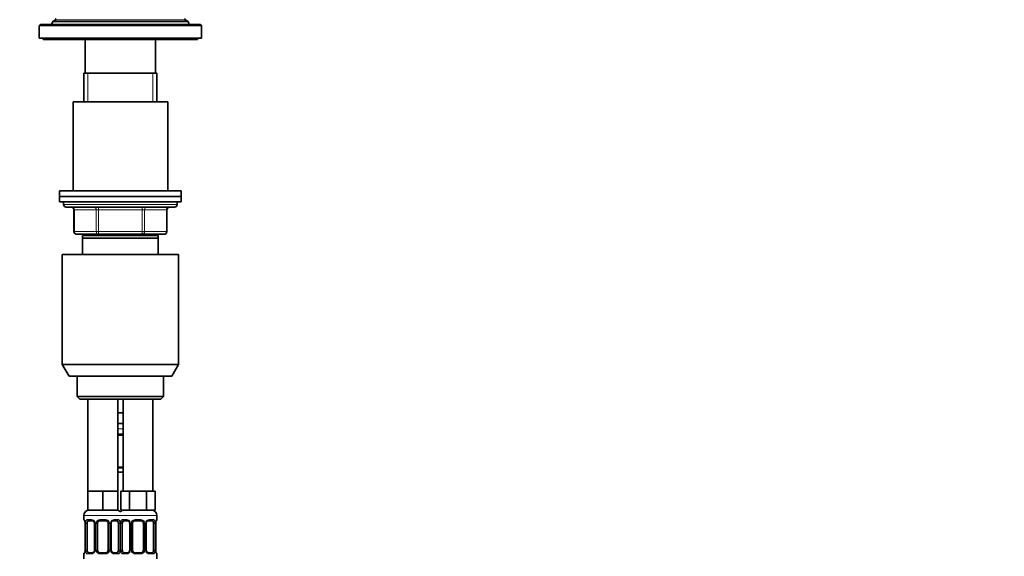
# Model space of a CAD drawing. Units: millimetres. Extents: x 0 to 1478, y 0 to 1758.
# Drawn here: x 1114 to 1478, y 1151 to 1349 of the extents above; entities that cross this region are included whole.
import ezdxf
from ezdxf import colors
from ezdxf.entities.mleader import LeaderData, LeaderLine
from ezdxf.math import Vec2, Vec3

# ---------------------------------------------------------------- set-up
doc = ezdxf.new("R2010")
doc.units = ezdxf.units.MM
doc.layers.add('DV4_Défaut', color=7, linetype='Continuous')
doc.layers.add('Défaut', color=7, linetype='Continuous')

# ---------------------------------------------------------------- blocks, each defined once
blk = doc.blocks.new('_DOT')
at = {"color": 0}
blk.add_line((0, 0), (-1, 0), dxfattribs=at)
at = {"color": 0, "const_width": 0.333}
blk.add_lwpolyline([(-0.1665, 0, 1), (0.1665, 0, 1)], format="xyb", close=True, dxfattribs=at)
blk = doc.blocks.new('SE3')
at = {"layer": 'DV4_Défaut', "color": 7, "linetype": 'Continuous', "lineweight": 35}
for p, q in [((1125.98, 1348.55), (1125.5, 1347.35)), ((1127.05, 1349.17), (1125.98, 1348.55)), ((1125.98, 1348.55), (1176.03, 1348.55)), ((1176.03, 1348.55), (1174.95, 1349.17)), ((1176.5, 1347.35), (1176.03, 1348.55)), ((1121, 1346.85), (1121, 1342.35)), ((1121.5, 1347.35), (1180.5, 1347.35)), ((1181, 1342.35), (1181, 1346.85)), ((1121, 1342.35), (1181, 1342.35)), ((1122.5, 1342.35), (1122.5, 1341.85)), ((1122.5, 1341.85), (1179.5, 1341.85)), ((1138, 1341.85), (1138, 1329.35)), ((1164, 1329.35), (1164, 1341.85)), ((1179.5, 1341.85), (1179.5, 1342.35)), ((1137.5, 1329.35), (1164.5, 1329.35)), ((1137.5, 1329.35), (1137.5, 1318.85)), ((1164.5, 1318.85), (1164.5, 1329.35)), ((1133.5, 1318.85), (1168.5, 1318.85)), ((1133.5, 1318.85), (1133.5, 1285.85)), ((1168.5, 1285.85), (1168.5, 1318.85)), ((1128.5, 1285.85), (1173.5, 1285.85)), ((1128.5, 1285.85), (1128.5, 1283.85)), ((1173.5, 1283.85), (1173.5, 1285.85)), ((1128.5, 1283.85), (1173.5, 1283.85)), ((1128.5, 1283.85), (1128.5, 1281.85)), ((1128.5, 1283.85), (1173.5, 1283.85)), ((1173.5, 1281.85), (1173.5, 1283.85)), ((1128.5, 1281.85), (1173.5, 1281.85)), ((1130, 1281.85), (1130, 1280.85)), ((1171, 1279.85), (1131, 1279.85)), ((1133.84, 1278.85), (1133.84, 1270.85)), ((1168.17, 1270.85), (1168.17, 1278.85)), ((1172, 1280.85), (1172, 1281.85)), ((1142.92, 1269.85), (1134.84, 1269.85)), ((1137, 1268.35), (1137, 1269.35)), ((1165, 1269.35), (1137, 1269.35)), ((1137, 1262.35), (1137, 1268.35)), ((1165, 1268.35), (1137, 1268.35)), ((1137.5, 1269.85), (1137.5, 1269.35)), ((1159.09, 1269.85), (1142.92, 1269.85)), ((1167.17, 1269.85), (1159.09, 1269.85)), ((1164.5, 1269.35), (1164.5, 1269.85)), ((1165, 1269.35), (1165, 1268.35)), ((1165, 1268.35), (1165, 1262.35)), ((1129.5, 1262.35), (1172.5, 1262.35)), ((1129.5, 1262.35), (1129.5, 1221.68)), ((1172.5, 1221.68), (1172.5, 1262.35)), ((1129.5, 1221.68), (1172.5, 1221.68)), ((1129.5, 1221.68), (1132, 1217.35)), ((1170, 1217.35), (1172.5, 1221.68)), ((1132, 1217.35), (1170, 1217.35)), ((1135, 1217.35), (1135, 1209.85)), ((1167, 1209.85), (1167, 1217.35)), ((1135, 1209.85), (1167, 1209.85)), ((1135, 1209.85), (1136, 1208.85)), ((1166, 1208.85), (1167, 1209.85)), ((1136, 1208.85), (1166, 1208.85)), ((1139, 1208.85), (1139, 1174.85)), ((1150, 1174.85), (1150, 1208.85)), ((1152, 1208.85), (1152, 1174.85)), ((1163, 1174.85), (1163, 1208.85)), ((1151, 1203.85), (1150, 1203.85)), ((1152, 1203.85), (1151, 1203.85)), ((1152, 1199.85), (1150, 1199.85)), ((1152, 1195.6), (1150, 1195.6)), ((1150, 1183.73), (1152, 1183.73)), ((1152, 1181.85), (1150, 1181.85)), ((1141.75, 1174.85), (1139, 1174.85)), ((1139, 1174.85), (1139, 1167.85)), ((1144.5, 1174.85), (1141.75, 1174.85)), ((1147.25, 1174.85), (1144.5, 1174.85)), ((1144.5, 1174.85), (1144.5, 1167.85)), ((1150, 1174.85), (1147.25, 1174.85)), ((1150, 1174.85), (1150, 1167.85)), ((1152.74, 1174.85), (1151.15, 1174.85)), ((1151.15, 1174.85), (1151.15, 1167.85)), ((1154.33, 1174.85), (1152.74, 1174.85)), ((1157.5, 1174.85), (1154.33, 1174.85)), ((1154.33, 1174.85), (1154.33, 1167.85)), ((1160.68, 1174.85), (1157.5, 1174.85)), ((1162.27, 1174.85), (1160.68, 1174.85)), ((1160.68, 1174.85), (1160.68, 1167.85)), ((1163.86, 1174.85), (1162.27, 1174.85)), ((1163.86, 1174.85), (1163.86, 1167.85)), ((1137.5, 1165.85), (1137.5, 1164.32)), ((1144.5, 1167.85), (1139, 1167.85)), ((1150, 1167.85), (1144.5, 1167.85)), ((1154.33, 1167.85), (1151.15, 1167.85)), ((1160.68, 1167.85), (1154.33, 1167.85)), ((1163.86, 1167.85), (1160.68, 1167.85)), ((1164.5, 1164.32), (1164.5, 1165.85)), ((1137.96, 1162.92), (1137.96, 1153.05)), ((1138.71, 1153.05), (1138.71, 1162.92)), ((1140.6, 1163.92), (1139.18, 1163.92)), ((1141.45, 1162.92), (1141.45, 1153.05)), ((1142.5, 1153.05), (1142.5, 1162.92)), ((1145.5, 1163.92), (1143.5, 1163.92)), ((1146.5, 1162.92), (1146.5, 1153.05)), ((1147.56, 1153.05), (1147.56, 1162.92)), ((1149.83, 1163.92), (1148.41, 1163.92)), ((1150.3, 1162.92), (1150.3, 1153.05)), ((1151.71, 1153.05), (1151.71, 1162.92)), ((1153.6, 1163.92), (1152.18, 1163.92)), ((1154.45, 1162.92), (1154.45, 1153.05)), ((1155.5, 1153.05), (1155.5, 1162.92)), ((1158.5, 1163.92), (1156.5, 1163.92)), ((1159.5, 1162.92), (1159.5, 1153.05)), ((1160.56, 1153.05), (1160.56, 1162.92)), ((1162.83, 1163.92), (1161.41, 1163.92)), ((1163.3, 1162.92), (1163.3, 1153.05)), ((1164.05, 1153.05), (1164.05, 1162.92)), ((1137.5, 1151.65), (1137.5, 1149.85)), ((1139.18, 1152.05), (1140.6, 1152.05)), ((1143.5, 1152.05), (1145.5, 1152.05)), ((1148.41, 1152.05), (1149.83, 1152.05)), ((1152.18, 1152.05), (1153.6, 1152.05)), ((1156.5, 1152.05), (1158.5, 1152.05)), ((1161.41, 1152.05), (1162.83, 1152.05)), ((1164.5, 1149.85), (1164.5, 1151.65))]:
    blk.add_line(p, q, dxfattribs=at)
at = {"layer": 'DV4_Défaut', "color": 7, "linetype": 'Continuous', "lineweight": 18}
for p, q in [((1127.05, 1349.17), (1174.95, 1349.17)), ((1121, 1346.85), (1181, 1346.85)), ((1138.95, 1318.85), (1138.95, 1329.35)), ((1163.06, 1318.85), (1163.06, 1329.35)), ((1130, 1280.85), (1172, 1280.85)), ((1133.97, 1278.85), (1133.84, 1278.85)), ((1142.06, 1278.85), (1133.97, 1278.85)), ((1133.97, 1278.85), (1133.97, 1270.85)), ((1142.92, 1278.85), (1142.06, 1278.85)), ((1142.06, 1270.85), (1142.06, 1278.85)), ((1142.92, 1278.85), (1142.92, 1279.85)), ((1159.09, 1278.85), (1142.92, 1278.85)), ((1142.92, 1278.85), (1142.92, 1270.85)), ((1159.09, 1278.85), (1159.09, 1279.85)), ((1159.09, 1278.85), (1159.95, 1278.85)), ((1159.09, 1270.85), (1159.09, 1278.85)), ((1168.04, 1278.85), (1159.95, 1278.85)), ((1159.95, 1278.85), (1159.95, 1270.85)), ((1168.04, 1278.85), (1168.17, 1278.85)), ((1168.04, 1270.85), (1168.04, 1278.85)), ((1133.84, 1270.85), (1133.97, 1270.85)), ((1133.97, 1270.85), (1142.06, 1270.85)), ((1138.95, 1269.35), (1138.95, 1269.85)), ((1142.06, 1270.85), (1142.92, 1270.85)), ((1142.92, 1270.85), (1159.09, 1270.85)), ((1142.92, 1269.85), (1142.92, 1270.85)), ((1159.09, 1270.85), (1159.95, 1270.85)), ((1159.09, 1270.85), (1159.09, 1269.85)), ((1159.95, 1270.85), (1168.04, 1270.85)), ((1163.06, 1269.35), (1163.06, 1269.85)), ((1168.04, 1270.85), (1168.17, 1270.85)), ((1152, 1197.85), (1150, 1197.85)), ((1150, 1196), (1152, 1196)), ((1152, 1183.33), (1150, 1183.33)), ((1137.5, 1165.85), (1151.5, 1165.85)), ((1150.5, 1165.85), (1164.5, 1165.85)), ((1137.59, 1164.32), (1137.5, 1164.32)), ((1137.98, 1162.92), (1137.96, 1162.92)), ((1137.98, 1162.92), (1137.98, 1153.05)), ((1138.1, 1153.05), (1138.1, 1162.92)), ((1138.71, 1162.92), (1138.1, 1162.92)), ((1138.86, 1164.32), (1140.36, 1164.32)), ((1141.45, 1162.92), (1141.69, 1162.92)), ((1141.69, 1162.92), (1141.69, 1153.05)), ((1141.96, 1153.05), (1141.96, 1162.92)), ((1142.5, 1162.92), (1141.96, 1162.92)), ((1143.44, 1164.32), (1145.57, 1164.32)), ((1146.5, 1162.92), (1147.05, 1162.92)), ((1147.05, 1162.92), (1147.05, 1153.05)), ((1147.32, 1153.05), (1147.32, 1162.92)), ((1147.56, 1162.92), (1147.32, 1162.92)), ((1148.65, 1164.32), (1150.15, 1164.32)), ((1150.3, 1162.92), (1150.91, 1162.92)), ((1150.91, 1162.92), (1150.91, 1153.05)), ((1151.1, 1153.05), (1151.1, 1162.92)), ((1151.71, 1162.92), (1151.1, 1162.92)), ((1151.86, 1164.32), (1153.36, 1164.32)), ((1154.45, 1162.92), (1154.69, 1162.92)), ((1154.69, 1162.92), (1154.69, 1153.05)), ((1154.96, 1153.05), (1154.96, 1162.92)), ((1155.5, 1162.92), (1154.96, 1162.92)), ((1156.44, 1164.32), (1158.57, 1164.32)), ((1159.5, 1162.92), (1160.05, 1162.92)), ((1160.05, 1162.92), (1160.05, 1153.05)), ((1160.32, 1153.05), (1160.32, 1162.92)), ((1160.56, 1162.92), (1160.32, 1162.92)), ((1161.65, 1164.32), (1163.15, 1164.32)), ((1163.3, 1162.92), (1163.91, 1162.92)), ((1163.91, 1162.92), (1163.91, 1153.05)), ((1164.03, 1153.05), (1164.03, 1162.92)), ((1164.03, 1162.92), (1164.05, 1162.92)), ((1164.42, 1164.32), (1164.5, 1164.32)), ((1137.59, 1151.65), (1137.5, 1151.65)), ((1137.96, 1153.05), (1137.98, 1153.05)), ((1138.1, 1153.05), (1138.71, 1153.05)), ((1140.36, 1151.65), (1138.86, 1151.65)), ((1141.69, 1153.05), (1141.45, 1153.05)), ((1141.96, 1153.05), (1142.5, 1153.05)), ((1145.57, 1151.65), (1143.44, 1151.65)), ((1147.05, 1153.05), (1146.5, 1153.05)), ((1147.32, 1153.05), (1147.56, 1153.05)), ((1150.15, 1151.65), (1148.65, 1151.65)), ((1150.91, 1153.05), (1150.3, 1153.05)), ((1151.1, 1153.05), (1151.71, 1153.05)), ((1153.36, 1151.65), (1151.86, 1151.65)), ((1154.69, 1153.05), (1154.45, 1153.05)), ((1154.96, 1153.05), (1155.5, 1153.05)), ((1158.57, 1151.65), (1156.44, 1151.65)), ((1160.05, 1153.05), (1159.5, 1153.05)), ((1160.32, 1153.05), (1160.56, 1153.05)), ((1163.15, 1151.65), (1161.65, 1151.65)), ((1163.91, 1153.05), (1163.3, 1153.05)), ((1164.05, 1153.05), (1164.03, 1153.05)), ((1164.42, 1151.65), (1164.5, 1151.65))]:
    blk.add_line(p, q, dxfattribs=at)
at = {"layer": 'DV4_Défaut', "color": 7, "linetype": 'Continuous', "lineweight": 35}
for centre, radius, start, end in [((1126.95, 1349.35), 0.2, 300, 60), ((1175.05, 1349.35), 0.2, 120, 240), ((1121.5, 1346.85), 0.5, 90, 180), ((1180.5, 1346.85), 0.5, 0, 90), ((1131, 1280.85), 1, 180, 270), ((1132.84, 1278.85), 1, 0, 90), ((1169.17, 1278.85), 1, 90, 180), ((1171, 1280.85), 1, 270, 0), ((1134.84, 1270.85), 1, 180, 270), ((1167.17, 1270.85), 1, 270, 0), ((1139.5, 1165.85), 2, 90, 180), ((1149.5, 1165.85), 2, 41.4096, 90), ((1152.5, 1165.85), 2, 90, 138.5904), ((1162.5, 1165.85), 2, 0, 90), ((1137.9, 1164.32), 0.4, 180, 250.8278), ((1135.15, 1162.96), 2.8, 359.2006, 10.1767), ((1140.52, 1163.03), 0.891, 21.3479, 84.8522), ((1140.61, 1162.97), 0.834, 356.5937, 27.4946), ((1143.5, 1162.92), 1, 154.4167, 180), ((1143.5, 1162.92), 1, 90, 154.4167), ((1145.5, 1162.92), 1, 25.5833, 90), ((1145.5, 1162.92), 1, 0, 25.5833), ((1148.57, 1162.94), 1.01, 155.31, 180.6819), ((1153.52, 1163.03), 0.891, 21.3479, 84.8522), ((1153.61, 1162.97), 0.834, 356.5937, 27.4946), ((1156.5, 1162.92), 1, 154.4167, 180), ((1156.5, 1162.92), 1, 90, 154.4167), ((1158.5, 1162.92), 1, 25.5833, 90), ((1158.5, 1162.92), 1, 0, 25.5833), ((1161.57, 1162.94), 1.01, 155.31, 180.6819), ((1166.86, 1162.95), 2.81, 169.6292, 180.5658), ((1164.1, 1164.32), 0.4, 289.5909, 0), ((1137.9, 1151.65), 0.4, 109.638, 180), ((1135.15, 1153.02), 2.81, 349.6268, 0.5645), ((1140.44, 1153.04), 1.01, 335.2598, 0.7213), ((1143.5, 1153.05), 1, 180, 205.5833), ((1143.5, 1153.05), 1, 205.5833, 270), ((1145.5, 1153.05), 1, 270, 334.4167), ((1145.5, 1153.05), 1, 334.4167, 0), ((1148.4, 1153), 0.834, 176.5993, 207.5013), ((1148.49, 1152.94), 0.891, 201.3501, 264.8524), ((1153.44, 1153.04), 1.01, 335.2598, 0.7213), ((1156.5, 1153.05), 1, 180, 205.5833), ((1156.5, 1153.05), 1, 205.5833, 270), ((1158.5, 1153.05), 1, 270, 334.4167), ((1158.5, 1153.05), 1, 334.4167, 0), ((1161.4, 1153), 0.834, 176.5993, 207.5013), ((1161.49, 1152.94), 0.891, 201.3501, 264.8524), ((1166.85, 1153.01), 2.8, 179.1965, 190.1819), ((1164.1, 1151.65), 0.4, 0, 70.9315)]:
    blk.add_arc(centre, radius, start, end, dxfattribs=at)
at = {"layer": 'DV4_Défaut', "color": 7, "linetype": 'Continuous', "lineweight": 18}
for centre, radius, start, end in [((1134.63, 1162.93), 3.35, 359.8705, 10.2708), ((1140.87, 1162.94), 2.78, 167.8078, 180.3687), ((1140.3, 1162.94), 1.39, 25.1473, 87.3249), ((1140.31, 1162.93), 1.38, 359.8791, 25.9211), ((1143.3, 1162.93), 1.34, 153.3511, 180.1815), ((1143.43, 1162.83), 1.49, 89.2905, 152.1251), ((1145.58, 1162.83), 1.49, 27.8747, 90.7097), ((1145.71, 1162.93), 1.34, 359.817, 26.6505), ((1148.7, 1162.93), 1.38, 154.0799, 180.1199), ((1148.71, 1162.94), 1.39, 92.6748, 154.853), ((1148.14, 1162.94), 2.78, 359.628, 12.1955), ((1153.87, 1162.94), 2.78, 167.8078, 180.3687), ((1153.3, 1162.94), 1.39, 25.1473, 87.3249), ((1153.31, 1162.93), 1.38, 359.8791, 25.9211), ((1156.3, 1162.93), 1.34, 153.3511, 180.1815), ((1156.43, 1162.83), 1.49, 89.2905, 152.1251), ((1158.58, 1162.83), 1.49, 27.8747, 90.7097), ((1158.71, 1162.93), 1.34, 359.817, 26.6505), ((1161.7, 1162.93), 1.38, 154.0799, 180.1199), ((1161.71, 1162.94), 1.39, 92.6748, 154.853), ((1161.14, 1162.94), 2.78, 359.628, 12.1955), ((1167.38, 1162.93), 3.35, 169.7304, 180.1284), ((1134.63, 1153.04), 3.35, 349.7304, 0.1284), ((1140.87, 1153.03), 2.78, 179.628, 192.1955), ((1140.3, 1153.03), 1.39, 272.6748, 334.853), ((1140.31, 1153.05), 1.38, 334.0799, 0.1199), ((1143.3, 1153.04), 1.34, 179.817, 206.6505), ((1143.43, 1153.14), 1.49, 207.8747, 270.7097), ((1145.58, 1153.14), 1.49, 269.2905, 332.1251), ((1145.71, 1153.04), 1.34, 333.3511, 0.1815), ((1148.7, 1153.05), 1.38, 179.8791, 205.9211), ((1148.71, 1153.03), 1.39, 205.1473, 267.3249), ((1148.14, 1153.03), 2.78, 347.8078, 0.3687), ((1153.87, 1153.03), 2.78, 179.628, 192.1955), ((1153.3, 1153.03), 1.39, 272.6748, 334.853), ((1153.31, 1153.05), 1.38, 334.0799, 0.1199), ((1156.3, 1153.04), 1.34, 179.817, 206.6505), ((1156.43, 1153.14), 1.49, 207.8747, 270.7097), ((1158.58, 1153.14), 1.49, 269.2905, 332.1251), ((1158.71, 1153.04), 1.34, 333.3511, 0.1815), ((1161.7, 1153.05), 1.38, 179.8791, 205.9211), ((1161.71, 1153.03), 1.39, 205.1473, 267.3249), ((1161.14, 1153.03), 2.78, 347.8078, 0.3687), ((1167.38, 1153.04), 3.35, 179.8705, 190.2708)]:
    blk.add_arc(centre, radius, start, end, dxfattribs=at)
for centre, major_axis, ratio, start_param, end_param in [((1133.11, 1278.85), (0, 1), 0.866025, 4.712389, 6.283185), ((1141.19, 1278.85), (0, 1), 0.866025, 4.712389, 6.283185), ((1160.82, 1278.85), (0, -1), 0.866025, 3.141593, 4.712389), ((1168.9, 1278.85), (0, -1), 0.866025, 3.141593, 4.712389), ((1134.84, 1270.85), (0, -1), 0.866025, 4.712389, 6.283185), ((1142.92, 1270.85), (0, -1), 0.866025, 4.712389, 6.283185), ((1159.09, 1270.85), (0, 1), 0.866025, 3.141593, 4.712389), ((1167.17, 1270.85), (0, 1), 0.866025, 3.141593, 4.712389), ((1137.98, 1164.32), (0, -0.4), 0.988455, 4.712389, 5.57871), ((1138.3, 1163.53), (0.394, 0.069), 0.426558, 2.752818, 3.149908), ((1138.52, 1163.53), (0.391, -0.084), 0.411702, 3.62283, 5.508006), ((1139.18, 1164.32), (0, -0.4), 0.806081, 4.712389, 6.283185), ((1140.6, 1164.32), (0, -0.4), 0.591806, 4.712389, 6.283185), ((1141.72, 1163.53), (0.363, 0.168), 0.191543, 1.963754, 3.148032), ((1142.24, 1163.53), (0.361, -0.173), 0.155676, 4.398009, 6.283185), ((1143.5, 1164.32), (0, -0.4), 0.151515, 4.712389, 6.283185), ((1145.5, 1164.32), (0, -0.4), 0.151515, 0, 1.570796), ((1146.77, 1163.53), (-0.361, -0.173), 0.155676, 0, 1.885177), ((1147.29, 1163.53), (-0.363, 0.168), 0.191543, 3.141047, 4.319431), ((1148.41, 1164.32), (0, -0.4), 0.591806, 0, 1.570796), ((1149.83, 1164.32), (0, -0.4), 0.806081, 0, 1.570796), ((1150.49, 1163.53), (-0.391, -0.084), 0.411702, 0.775179, 2.660356), ((1151.52, 1163.53), (0.391, -0.084), 0.411702, 3.62283, 5.508006), ((1152.18, 1164.32), (0, -0.4), 0.806081, 4.712389, 6.283185), ((1153.6, 1164.32), (0, -0.4), 0.591806, 4.712389, 6.283185), ((1154.72, 1163.53), (0.363, 0.168), 0.191543, 1.963754, 3.148032), ((1155.24, 1163.53), (0.361, -0.173), 0.155676, 4.398009, 6.283185), ((1156.5, 1164.32), (0, -0.4), 0.151515, 4.712389, 6.283185), ((1158.5, 1164.32), (0, -0.4), 0.151515, 0, 1.570796), ((1159.77, 1163.53), (-0.361, -0.173), 0.155676, 0, 1.885177), ((1160.29, 1163.53), (-0.363, 0.168), 0.191543, 3.141047, 4.319431), ((1161.41, 1164.32), (0, -0.4), 0.591806, 0, 1.570796), ((1162.83, 1164.32), (0, -0.4), 0.806081, 0, 1.570796), ((1163.49, 1163.53), (-0.391, -0.084), 0.411702, 0.775179, 2.660356), ((1163.7, 1163.53), (-0.394, 0.069), 0.426558, 3.126681, 3.530367), ((1164.03, 1164.32), (0, -0.4), 0.988455, 0.701047, 1.570796), ((1137.98, 1151.65), (0, -0.4), 0.988455, 3.829665, 4.712389), ((1138.3, 1152.44), (0.394, -0.069), 0.426558, 3.126862, 3.530367), ((1138.52, 1152.44), (-0.391, -0.084), 0.411702, 3.916772, 5.801948), ((1139.18, 1151.65), (0, -0.4), 0.806081, 3.141593, 4.712389), ((1140.6, 1151.65), (0, -0.4), 0.591806, 3.141593, 4.712389), ((1141.72, 1152.44), (0.363, -0.168), 0.191543, 3.139491, 4.319431), ((1142.24, 1152.44), (-0.361, -0.173), 0.155676, 3.141593, 5.026769), ((1143.5, 1151.65), (0, -0.4), 0.151515, 3.141593, 4.712389), ((1145.5, 1151.65), (0, -0.4), 0.151515, 1.570796, 3.141593), ((1146.77, 1152.44), (0.361, -0.173), 0.155676, 1.256416, 3.141593), ((1147.29, 1152.44), (-0.363, -0.168), 0.191543, 1.963754, 3.152127), ((1148.41, 1151.65), (0, -0.4), 0.591806, 1.570796, 3.141593), ((1149.83, 1151.65), (0, -0.4), 0.806081, 1.570796, 3.141593), ((1150.49, 1152.44), (0.391, -0.084), 0.411702, 0.481237, 2.366414), ((1151.52, 1152.44), (-0.391, -0.084), 0.411702, 3.916772, 5.801948), ((1152.18, 1151.65), (0, -0.4), 0.806081, 3.141593, 4.712389), ((1153.6, 1151.65), (0, -0.4), 0.591806, 3.141593, 4.712389), ((1154.72, 1152.44), (0.363, -0.168), 0.191543, 3.139491, 4.319431), ((1155.24, 1152.44), (-0.361, -0.173), 0.155676, 3.141593, 5.026769), ((1156.5, 1151.65), (0, -0.4), 0.151515, 3.141593, 4.712389), ((1158.5, 1151.65), (0, -0.4), 0.151515, 1.570796, 3.141593), ((1159.77, 1152.44), (0.361, -0.173), 0.155676, 1.256416, 3.141593), ((1160.29, 1152.44), (-0.363, -0.168), 0.191543, 1.963754, 3.152127), ((1161.41, 1151.65), (0, -0.4), 0.591806, 1.570796, 3.141593), ((1162.83, 1151.65), (0, -0.4), 0.806081, 1.570796, 3.141593), ((1163.49, 1152.44), (0.391, -0.084), 0.411702, 0.481237, 2.366414), ((1163.7, 1152.44), (-0.394, -0.069), 0.426558, 2.752818, 3.151259), ((1164.03, 1151.65), (0, -0.4), 0.988455, 1.570796, 2.451627)]:
    blk.add_ellipse(centre, major_axis=major_axis, ratio=ratio, start_param=start_param, end_param=end_param, dxfattribs=at)
at = {"layer": 'DV4_Défaut', "color": 7, "linetype": 'Continuous', "lineweight": 35}
for centre, major_axis, start_param, end_param in [((1139.41, 1162.92), (0, 1), 1.124283, 1.570796), ((1139.41, 1162.92), (0, -1), 3.141593, 4.265876), ((1149.6, 1162.92), (0, 1), 5.158902, 6.283185), ((1149.6, 1162.92), (0, 1), 4.712389, 5.158902), ((1152.41, 1162.92), (0, -1), 4.265876, 4.712389), ((1152.41, 1162.92), (0, -1), 3.141593, 4.265876), ((1162.6, 1162.92), (0, 1), 5.158902, 6.283185), ((1162.6, 1162.92), (0, 1), 4.712389, 5.158902), ((1139.41, 1153.05), (0, -1), 4.712389, 5.158902), ((1139.41, 1153.05), (0, -1), 5.158902, 6.283185), ((1149.6, 1153.05), (0, 1), 3.141593, 4.265876), ((1149.6, 1153.05), (0, -1), 1.124283, 1.570796), ((1152.41, 1153.05), (0, -1), 4.712389, 5.158902), ((1152.41, 1153.05), (0, -1), 5.158902, 6.283185), ((1162.6, 1153.05), (0, 1), 3.141593, 4.265876), ((1162.6, 1153.05), (0, 1), 4.265876, 4.712389)]:
    blk.add_ellipse(centre, major_axis=major_axis, ratio=0.707107, start_param=start_param, end_param=end_param, dxfattribs=at)
at = {"layer": 'DV4_Défaut', "color": 7, "linetype": 'Continuous', "lineweight": 18}
for points, knots in [([(1137.59, 1164.32), (1137.61, 1164.32), (1137.63, 1164.31), (1137.69, 1164.24), (1137.72, 1164.18), (1137.78, 1164.05), (1137.82, 1163.96), (1137.88, 1163.76), (1137.91, 1163.65), (1137.93, 1163.53)], [0, 0, 0, 0, 0.25, 0.25, 0.5, 0.5, 0.75, 0.75, 1, 1, 1, 1]), ([(1138.16, 1163.53), (1138.19, 1163.65), (1138.22, 1163.76), (1138.31, 1163.96), (1138.37, 1164.04), (1138.49, 1164.18), (1138.55, 1164.23), (1138.7, 1164.31), (1138.78, 1164.32), (1138.86, 1164.32)], [0, 0, 0, 0, 0.25, 0.25, 0.5, 0.5, 0.75, 0.75, 1, 1, 1, 1]), ([(1139.18, 1163.92), (1139.13, 1163.92), (1139.08, 1163.91), (1138.99, 1163.86), (1138.95, 1163.82), (1138.85, 1163.67), (1138.8, 1163.53), (1138.78, 1163.36)], [0, 0, 0, 0, 0.25, 0.25, 0.5, 0.5, 1, 1, 1, 1]), ([(1150.23, 1163.36), (1150.22, 1163.44), (1150.2, 1163.52), (1150.15, 1163.66), (1150.12, 1163.72), (1150.02, 1163.87), (1149.93, 1163.92), (1149.83, 1163.92)], [0, 0, 0, 0, 0.25, 0.25, 0.5, 0.5, 1, 1, 1, 1]), ([(1150.15, 1164.32), (1150.23, 1164.32), (1150.31, 1164.31), (1150.46, 1164.24), (1150.52, 1164.18), (1150.64, 1164.05), (1150.7, 1163.96), (1150.79, 1163.76), (1150.82, 1163.65), (1150.85, 1163.53)], [0, 0, 0, 0, 0.25, 0.25, 0.5, 0.5, 0.75, 0.75, 1, 1, 1, 1]), ([(1151.16, 1163.53), (1151.19, 1163.65), (1151.22, 1163.76), (1151.31, 1163.96), (1151.37, 1164.04), (1151.49, 1164.18), (1151.55, 1164.23), (1151.7, 1164.31), (1151.78, 1164.32), (1151.86, 1164.32)], [0, 0, 0, 0, 0.25, 0.25, 0.5, 0.5, 0.75, 0.75, 1, 1, 1, 1]), ([(1152.18, 1163.92), (1152.13, 1163.92), (1152.08, 1163.91), (1151.99, 1163.86), (1151.95, 1163.82), (1151.85, 1163.67), (1151.8, 1163.53), (1151.78, 1163.36)], [0, 0, 0, 0, 0.25, 0.25, 0.5, 0.5, 1, 1, 1, 1]), ([(1163.23, 1163.36), (1163.22, 1163.44), (1163.2, 1163.52), (1163.15, 1163.66), (1163.12, 1163.72), (1163.02, 1163.87), (1162.93, 1163.92), (1162.83, 1163.92)], [0, 0, 0, 0, 0.25, 0.25, 0.5, 0.5, 1, 1, 1, 1]), ([(1163.15, 1164.32), (1163.23, 1164.32), (1163.31, 1164.31), (1163.46, 1164.24), (1163.52, 1164.18), (1163.64, 1164.05), (1163.7, 1163.96), (1163.79, 1163.76), (1163.82, 1163.65), (1163.85, 1163.53)], [0, 0, 0, 0, 0.25, 0.25, 0.5, 0.5, 0.75, 0.75, 1, 1, 1, 1]), ([(1164.08, 1163.53), (1164.1, 1163.65), (1164.13, 1163.76), (1164.19, 1163.96), (1164.23, 1164.04), (1164.29, 1164.18), (1164.32, 1164.23), (1164.38, 1164.31), (1164.4, 1164.32), (1164.42, 1164.32)], [0, 0, 0, 0, 0.25, 0.25, 0.5, 0.5, 0.75, 0.75, 1, 1, 1, 1]), ([(1137.93, 1152.44), (1137.91, 1152.32), (1137.88, 1152.21), (1137.82, 1152.01), (1137.78, 1151.93), (1137.72, 1151.79), (1137.69, 1151.74), (1137.63, 1151.67), (1137.61, 1151.65), (1137.59, 1151.65)], [0, 0, 0, 0, 0.25, 0.25, 0.5, 0.5, 0.75, 0.75, 1, 1, 1, 1]), ([(1138.86, 1151.65), (1138.78, 1151.65), (1138.7, 1151.67), (1138.55, 1151.74), (1138.49, 1151.79), (1138.37, 1151.93), (1138.31, 1152.01), (1138.22, 1152.21), (1138.19, 1152.32), (1138.16, 1152.44)], [0, 0, 0, 0, 0.25, 0.25, 0.5, 0.5, 0.75, 0.75, 1, 1, 1, 1]), ([(1138.78, 1152.62), (1138.79, 1152.53), (1138.81, 1152.45), (1138.86, 1152.31), (1138.89, 1152.25), (1138.99, 1152.1), (1139.08, 1152.05), (1139.18, 1152.05)], [0, 0, 0, 0, 0.25, 0.25, 0.5, 0.5, 1, 1, 1, 1]), ([(1149.83, 1152.05), (1149.88, 1152.05), (1149.93, 1152.06), (1150.02, 1152.11), (1150.06, 1152.15), (1150.16, 1152.3), (1150.21, 1152.44), (1150.23, 1152.62)], [0, 0, 0, 0, 0.25, 0.25, 0.5, 0.5, 1, 1, 1, 1]), ([(1150.85, 1152.44), (1150.82, 1152.32), (1150.79, 1152.21), (1150.7, 1152.01), (1150.64, 1151.93), (1150.52, 1151.79), (1150.46, 1151.74), (1150.31, 1151.67), (1150.23, 1151.65), (1150.15, 1151.65)], [0, 0, 0, 0, 0.25, 0.25, 0.5, 0.5, 0.75, 0.75, 1, 1, 1, 1]), ([(1151.86, 1151.65), (1151.78, 1151.65), (1151.7, 1151.67), (1151.55, 1151.74), (1151.49, 1151.79), (1151.37, 1151.93), (1151.31, 1152.01), (1151.22, 1152.21), (1151.19, 1152.32), (1151.16, 1152.44)], [0, 0, 0, 0, 0.25, 0.25, 0.5, 0.5, 0.75, 0.75, 1, 1, 1, 1]), ([(1151.78, 1152.62), (1151.79, 1152.53), (1151.81, 1152.45), (1151.86, 1152.31), (1151.89, 1152.25), (1151.99, 1152.1), (1152.08, 1152.05), (1152.18, 1152.05)], [0, 0, 0, 0, 0.25, 0.25, 0.5, 0.5, 1, 1, 1, 1]), ([(1162.83, 1152.05), (1162.88, 1152.05), (1162.93, 1152.06), (1163.02, 1152.11), (1163.06, 1152.15), (1163.16, 1152.3), (1163.21, 1152.44), (1163.23, 1152.62)], [0, 0, 0, 0, 0.25, 0.25, 0.5, 0.5, 1, 1, 1, 1]), ([(1163.85, 1152.44), (1163.82, 1152.32), (1163.79, 1152.21), (1163.7, 1152.01), (1163.64, 1151.93), (1163.52, 1151.79), (1163.46, 1151.74), (1163.31, 1151.67), (1163.23, 1151.65), (1163.15, 1151.65)], [0, 0, 0, 0, 0.25, 0.25, 0.5, 0.5, 0.75, 0.75, 1, 1, 1, 1]), ([(1164.42, 1151.65), (1164.4, 1151.65), (1164.38, 1151.67), (1164.32, 1151.74), (1164.29, 1151.79), (1164.23, 1151.93), (1164.19, 1152.01), (1164.13, 1152.21), (1164.1, 1152.32), (1164.08, 1152.44)], [0, 0, 0, 0, 0.25, 0.25, 0.5, 0.5, 0.75, 0.75, 1, 1, 1, 1])]:
    blk.add_open_spline(points, degree=3, knots=knots, dxfattribs=at)
at = {"layer": 'DV4_Défaut', "color": 7, "linetype": 'Continuous', "lineweight": 35}
for points, knots in [([(1137.73, 1164.03), (1137.73, 1164.03), (1137.73, 1164.03), (1137.74, 1164.01), (1137.77, 1163.95), (1137.81, 1163.85), (1137.86, 1163.7), (1137.89, 1163.56), (1137.91, 1163.48), (1137.91, 1163.46)], [0, 0, 0, 0, 0.023756, 0.158749, 0.321583, 0.514375, 0.729722, 0.94996, 1, 1, 1, 1]), ([(1147.65, 1163.36), (1147.68, 1163.41), (1147.73, 1163.52), (1147.86, 1163.67), (1148.02, 1163.8), (1148.18, 1163.88), (1148.32, 1163.92), (1148.38, 1163.92), (1148.41, 1163.92)], [0, 0, 0, 0, 0.143553, 0.330347, 0.521708, 0.713587, 0.90345, 1, 1, 1, 1]), ([(1160.65, 1163.36), (1160.68, 1163.41), (1160.73, 1163.52), (1160.86, 1163.67), (1161.02, 1163.8), (1161.18, 1163.88), (1161.32, 1163.92), (1161.38, 1163.92), (1161.41, 1163.92)], [0, 0, 0, 0, 0.143553, 0.330347, 0.521708, 0.713587, 0.90345, 1, 1, 1, 1]), ([(1164.1, 1163.46), (1164.11, 1163.52), (1164.13, 1163.63), (1164.18, 1163.79), (1164.22, 1163.92), (1164.26, 1164), (1164.28, 1164.03), (1164.28, 1164.03), (1164.28, 1164.03)], [0, 0, 0, 0, 0.167196, 0.390657, 0.617529, 0.80546, 0.956323, 1, 1, 1, 1]), ([(1137.91, 1152.52), (1137.9, 1152.46), (1137.88, 1152.34), (1137.83, 1152.18), (1137.79, 1152.05), (1137.75, 1151.97), (1137.73, 1151.95), (1137.73, 1151.94), (1137.73, 1151.94)], [0, 0, 0, 0, 0.167038, 0.390542, 0.617456, 0.805423, 0.956315, 1, 1, 1, 1]), ([(1141.35, 1152.61), (1141.33, 1152.56), (1141.27, 1152.45), (1141.15, 1152.3), (1140.99, 1152.17), (1140.83, 1152.09), (1140.69, 1152.05), (1140.63, 1152.05), (1140.6, 1152.05)], [0, 0, 0, 0, 0.143241, 0.330106, 0.52154, 0.713492, 0.903427, 1, 1, 1, 1]), ([(1154.35, 1152.61), (1154.33, 1152.56), (1154.27, 1152.45), (1154.15, 1152.3), (1153.99, 1152.17), (1153.83, 1152.09), (1153.69, 1152.05), (1153.63, 1152.05), (1153.6, 1152.05)], [0, 0, 0, 0, 0.143241, 0.330106, 0.52154, 0.713492, 0.903427, 1, 1, 1, 1]), ([(1164.28, 1151.94), (1164.28, 1151.94), (1164.28, 1151.94), (1164.27, 1151.96), (1164.24, 1152.02), (1164.2, 1152.12), (1164.15, 1152.27), (1164.12, 1152.41), (1164.1, 1152.5), (1164.1, 1152.52)], [0, 0, 0, 0, 0.023754, 0.158731, 0.321546, 0.514315, 0.729637, 0.949849, 1, 1, 1, 1])]:
    blk.add_open_spline(points, degree=3, knots=knots, dxfattribs=at)

msp = doc.modelspace()

# ---------------------------------------------------------------- block references
at = {"layer": 'Défaut'}
msp.add_blockref('SE3', (0, 0), dxfattribs=at)

# ---------------------------------------------------------------- leaders
at = {"layer": 'Défaut', "color": 7, "linetype": 'Continuous', "lineweight": 18}
ml = msp.add_multileader_mtext('Standard', dxfattribs=at)
ml.set_content('{\\pxsm0.9;\\fSolid Edge ISO|b1||i0||c0|p34;\\W1.;02/02/2024\\P}', color=256)
ml.set_leader_properties()
ml.set_arrow_properties(name='DOT')
ml.build(insert=Vec2(0, 0))
ml.multileader.update_dxf_attribs({"leader_type": 0, "dogleg_length": 0, "arrow_head_size": 12})
ctx = ml.context
ctx.base_point, ctx.char_height, ctx.arrow_head_size, ctx.landing_gap_size = Vec3(1390.41, 1750.71), 12, 12, 4.2
notes = []
notes.append((ctx, [(0, (0, 0, 0), (0, 0), (1, 0), 1, [])]))
ctx.mtext.insert = Vec3(1392.41, 1756.83)
for ctx, leaders in notes:
    for number, flags, end, landing, length, lines in leaders:
        leader = LeaderData()
        leader.index, (leader.has_last_leader_line, leader.has_dogleg_vector, leader.attachment_direction) = number, flags
        leader.last_leader_point, leader.dogleg_vector, leader.dogleg_length = Vec3(end), Vec3(landing), length
        for number, points, colour, breaks in lines:
            line = LeaderLine()
            line.index, line.vertices, line.color, line.breaks = number, Vec3.list(points), colors.encode_raw_color(colour), breaks
            leader.lines.append(line)
        ctx.leaders.append(leader)

doc.saveas('drawing.dxf')
